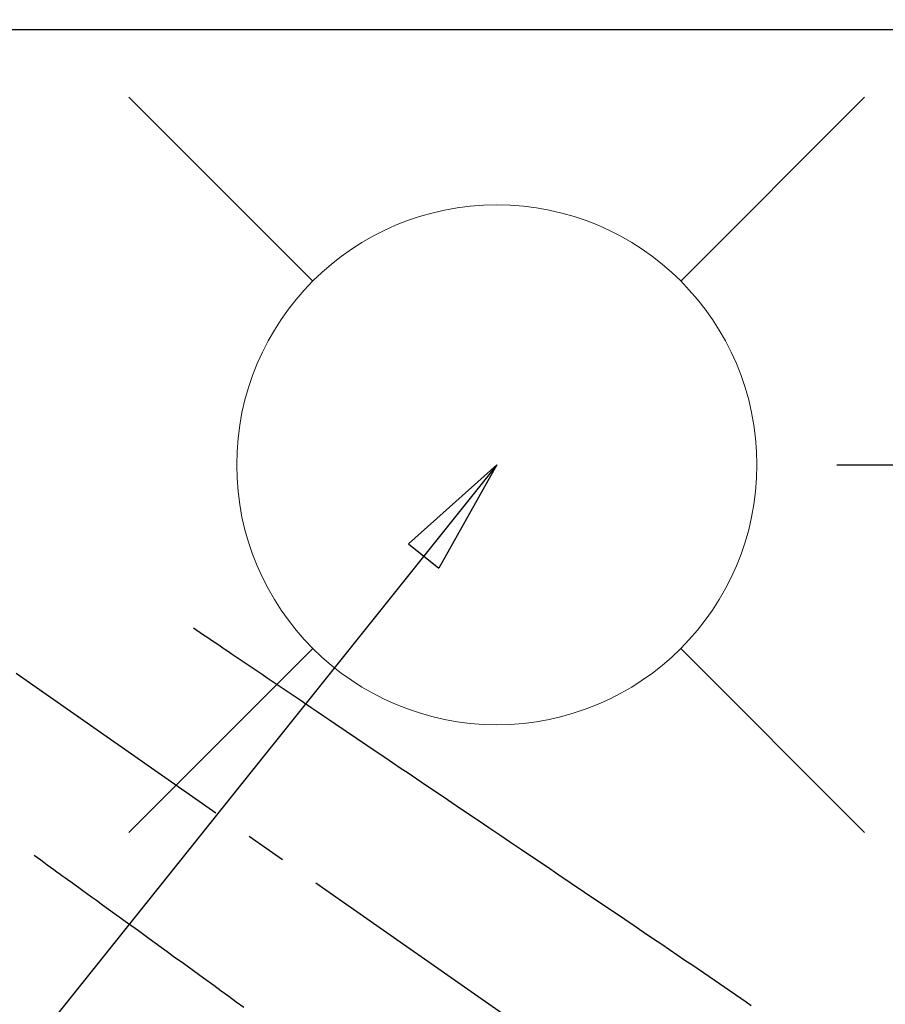
# Model space of a CAD drawing. Extents: x 0 to 26473, y -25 to 8845.
# Drawn here: x 15944 to 16077, y 6980 to 7132 of the extents above; entities that cross this region are included whole.
import ezdxf

# ---------------------------------------------------------------- set-up
doc = ezdxf.new("R2010")
doc.units = 0
doc.header["$LTSCALE"] = 50
doc.header["$MEASUREMENT"] = 0
doc.linetypes.add('CENTER2', pattern=[1.125, 0.75, -0.125, 0.125, -0.125])
doc.linetypes.add('HIDDEN', pattern=[0.375, 0.25, -0.125])
doc.layers.get('0').update_dxf_attribs({"linetype": 'CONTINUOUS'})
doc.layers.get('DEFPOINTS').update_dxf_attribs({"color": 146, "linetype": 'CONTINUOUS'})
for name, color, linetype in [('126-甲板', 2, 'CONTINUOUS'), ('150-機器', 8, 'CONTINUOUS'), ('160-文字', 254, 'CONTINUOUS'), ('166-寸法B', 11, 'CONTINUOUS')]:
    doc.layers.add(name, color=color, linetype=linetype)
doc.styles.add('KH001', font='txt')
doc.dimstyles.new('KH1xx030', dxfattribs={"dimscale": 30, "dimtxt": 2, "dimasz": 0.6, "dimexe": 0.3, "dimexo": 1.2, "dimgap": 0.5, "dimtad": 3, "dimdec": 1, "dimdsep": 46, "dimlunit": 6, "dimtxsty": 'KH001', "dimblk": 'DOT', "dimcen": 1, "dimdle": 1, "dimclrd": 256, "dimclre": 256, "dimclrt": 256, "dimadec": 0, "dimazin": 0, "dimtfac": 1, "dimtdec": 1, "dimtix": 1, "dimtmove": 2, "dimatfit": 3, "dimldrblk": 'CLOSEDBLANK', "dimfxl": 1, "dimtolj": 1, "dimtzin": 0, "dimlwd": -1, "dimlwe": -1, "dimarcsym": 0})

# ---------------------------------------------------------------- blocks, each defined once
blk = doc.blocks.new('_Dot')
at = {"color": 0, "linetype": 'ByBlock', "lineweight": -2}
blk.add_line((-0.5, 0), (-1, 0), dxfattribs=at)
at = {"color": 0, "linetype": 'ByBlock', "const_width": 0.5}
blk.add_lwpolyline([(-0.25, 0, 1), (0.25, 0, 1)], format="xyb", close=True, dxfattribs=at)
blk = doc.blocks.new('*D68')
at = {"layer": '166-寸法B', "transparency": 16777216}
for p, q in [((15677.49, 7157.55), (15677.49, 8203.66)), ((17776.49, 7169.49), (17776.49, 8203.66)), ((15695.49, 8194.66), (17758.49, 8194.66))]:
    blk.add_line(p, q, dxfattribs=at)
at = {"layer": 'DEFPOINTS', "color": 0, "transparency": 16777216}
for p in [(17776.49, 8194.66), (17776.49, 7133.49), (15677.49, 7121.55)]:
    blk.add_point(p, dxfattribs=at)
at = {"layer": '166-寸法B', "transparency": 16777216, "xscale": 18, "yscale": 18, "zscale": 18, "rotation": 180}
blk.add_blockref('_Dot', (15677.49, 8194.66), dxfattribs=at)
at = {"layer": '166-寸法B', "transparency": 16777216, "xscale": 18, "yscale": 18, "zscale": 18}
blk.add_blockref('_Dot', (17776.49, 8194.66), dxfattribs=at)
at = {"layer": '166-寸法B', "transparency": 16777216, "insert": (16726.99, 8243.47), "char_height": 60, "attachment_point": 5, "style": 'KH001'}
blk.add_mtext('\\A1;2,099', dxfattribs=at)
blk = doc.blocks.new('_ClosedBlank')
at = {"color": 0, "linetype": 'ByBlock', "lineweight": -2}
for p, q in [((-1, 0.1667), (0, 0)), ((-1, 0.1667), (-1, -0.1667)), ((0, 0), (-1, -0.1667))]:
    blk.add_line(p, q, dxfattribs=at)
blk = doc.blocks.new('*D98')
at = {"layer": '166-寸法B', "transparency": 16777216}
for p, q in [((16127.25, 7272.07), (16127.25, 7133.49)), ((16096.1, 7133.49), (16136.25, 7133.49)), ((16127.25, 7081.49), (16127.25, 7115.49)), ((16069.81, 7063.49), (16136.25, 7063.49))]:
    blk.add_line(p, q, dxfattribs=at)
at = {"layer": 'DEFPOINTS', "color": 0, "transparency": 16777216}
for p in [(16060.1, 7133.49), (16127.25, 7133.49), (16033.81, 7063.49)]:
    blk.add_point(p, dxfattribs=at)
at = {"layer": '166-寸法B', "transparency": 16777216, "xscale": 18, "yscale": 18, "zscale": 18}
for p, rotation in [((16127.25, 7133.49), 90), ((16127.25, 7063.49), 270)]:
    blk.add_blockref('_Dot', p, dxfattribs=dict(at, rotation=rotation))
at = {"layer": '166-寸法B', "transparency": 16777216, "insert": (16082.25, 7222.05), "char_height": 60, "attachment_point": 5, "rotation": 90, "style": 'KH001'}
blk.add_mtext('\\A1;70', dxfattribs=at)
blk = doc.blocks.new('F402_H')
at = {"layer": '150-機器', "color": 13, "linetype": 'CENTER2'}
blk.add_line((0, 0), (-244.02, -170.86), dxfattribs=at)
at = {"layer": '150-機器', "color": 13, "linetype": 'HIDDEN'}
for points in [[(-73.36, -25.3), (-73.88, -25.65), (-74.39, -26), (-74.9, -26.34), (-75.41, -26.69), (-75.92, -27.03), (-76.43, -27.38), (-76.94, -27.72), (-77.45, -28.07), (-77.89, -28.36), (-78.32, -28.65), (-78.75, -28.94), (-79.18, -29.24), (-79.78, -29.64), (-80.39, -30.05), (-80.99, -30.46), (-81.6, -30.87), (-82.37, -31.39), (-83.14, -31.91), (-83.92, -32.44), (-84.69, -32.96), (-86.38, -34.1), (-88.06, -35.24), (-89.75, -36.38), (-91.44, -37.52), (-92.39, -38.16), (-93.34, -38.81), (-94.29, -39.45), (-95.24, -40.09), (-96.83, -41.17), (-98.43, -42.25), (-100.02, -43.32), (-101.61, -44.4), (-102.8, -45.2), (-103.98, -46), (-105.17, -46.81), (-106.36, -47.61), (-109.05, -49.43), (-111.74, -51.25), (-114.43, -53.07), (-117.13, -54.89), (-118.8, -56.02), (-120.47, -57.15), (-122.14, -58.28), (-123.82, -59.41), (-125.72, -60.7), (-127.63, -61.99), (-129.53, -63.28), (-131.44, -64.56), (-133.5, -65.96), (-135.56, -67.35), (-137.63, -68.75), (-139.69, -70.14), (-141.11, -71.1), (-142.54, -72.07), (-143.96, -73.03), (-145.38, -73.99), (-146.57, -74.8), (-147.76, -75.6), (-148.95, -76.41), (-150.15, -77.21), (-150.98, -77.77), (-151.8, -78.32), (-152.63, -78.88), (-153.45, -79.45), (-154.27, -80.01), (-155.09, -80.59), (-155.9, -81.16), (-156.72, -81.73), (-157.53, -82.29), (-158.34, -82.85), (-159.15, -83.42)], [(-48.87, -60.28), (-49.37, -60.65), (-49.87, -61.01), (-50.37, -61.37), (-50.87, -61.74), (-51.37, -62.1), (-51.87, -62.46), (-52.37, -62.82), (-52.87, -63.18), (-53.29, -63.49), (-53.71, -63.79), (-54.13, -64.1), (-54.55, -64.4), (-55.14, -64.83), (-55.73, -65.26), (-56.32, -65.69), (-56.92, -66.12), (-57.67, -66.66), (-58.43, -67.21), (-59.18, -67.76), (-59.94, -68.31), (-61.59, -69.5), (-63.23, -70.7), (-64.88, -71.89), (-66.53, -73.09), (-67.46, -73.76), (-68.39, -74.44), (-69.32, -75.11), (-70.25, -75.79), (-71.81, -76.91), (-73.36, -78.04), (-74.92, -79.17), (-76.47, -80.3), (-77.63, -81.14), (-78.79, -81.98), (-79.95, -82.82), (-81.11, -83.66)]]:
    blk.add_lwpolyline(points, dxfattribs=at)
blk = doc.blocks.new('給水')
at = {"layer": '160-文字', "color": 4, "linetype": 'Continuous', "lineweight": 20}
for p, q in [((-56.57, 56.57), (-28.28, 28.28)), ((28.28, 28.28), (56.57, 56.57)), ((-56.57, -56.57), (-28.28, -28.28)), ((28.28, -28.28), (56.57, -56.57))]:
    blk.add_line(p, q, dxfattribs=at)
blk.add_circle((0, 0), 40, dxfattribs=at)

msp = doc.modelspace()

# ---------------------------------------------------------------- linework, layer by layer
at = {"layer": '126-甲板'}
msp.add_lwpolyline([(15485.49, 7130.49), (17773.49, 7130.49), (17773.49, 6483.49), (15485.49, 6483.49)], close=True, dxfattribs=at)

# ---------------------------------------------------------------- block references
at = {"layer": '150-機器', "xscale": -1}
msp.add_blockref('F402_H', (15897.49, 7063.68), dxfattribs=at)
at = {"layer": '160-文字'}
msp.add_blockref('給水', (16017.5, 7063.49), dxfattribs=at)

# ---------------------------------------------------------------- dimensions: what is measured, and where the dimension line sits
at = {"layer": '166-寸法B'}
dim = msp.add_linear_dim(base=(17776.49, 8194.66), p1=(15677.49, 7121.55), p2=(17776.49, 7133.49), angle=180, dimstyle='KH1xx030', dxfattribs=at)
dim.commit()
dim.dimension.update_dxf_attribs({"geometry": '*D68', "text_midpoint": (16726.99, 8243.47)})
dim = msp.add_linear_dim(base=(16127.25, 7133.49), p1=(16033.81, 7063.49), p2=(16060.1, 7133.49), angle=90, dimstyle='KH1xx030', override={"dimtmove": 1}, dxfattribs=at)
dim.commit()
dim.dimension.update_dxf_attribs({"geometry": '*D98', "text_midpoint": (16179.72, 7222.05), "dimtype": 128})

# ---------------------------------------------------------------- leaders
at = {"layer": '160-文字', "annotation_type": 0, "has_hookline": 1, "hookline_direction": 1}
for points, text_width in [([(16357.49, 7083.49), (15769.94, 5769.42), (15751.94, 5769.42)], 1240.2), ([(16626.94, 7076.18), (16329.11, 5498.44), (16311.11, 5498.44)], 1630.05)]:
    msp.add_leader(points, dimstyle='KH1xx030', override={"dimgap": 0.5, "dimtad": 1}, dxfattribs=dict(at, text_width=text_width))
at = {"layer": '160-文字'}
msp.add_leader([(16017.5, 7063.49), (15215.49, 6060.28)], dimstyle='KH1xx030', override={"dimgap": 0.5, "dimtad": 1}, dxfattribs=at)

doc.saveas('drawing.dxf')
